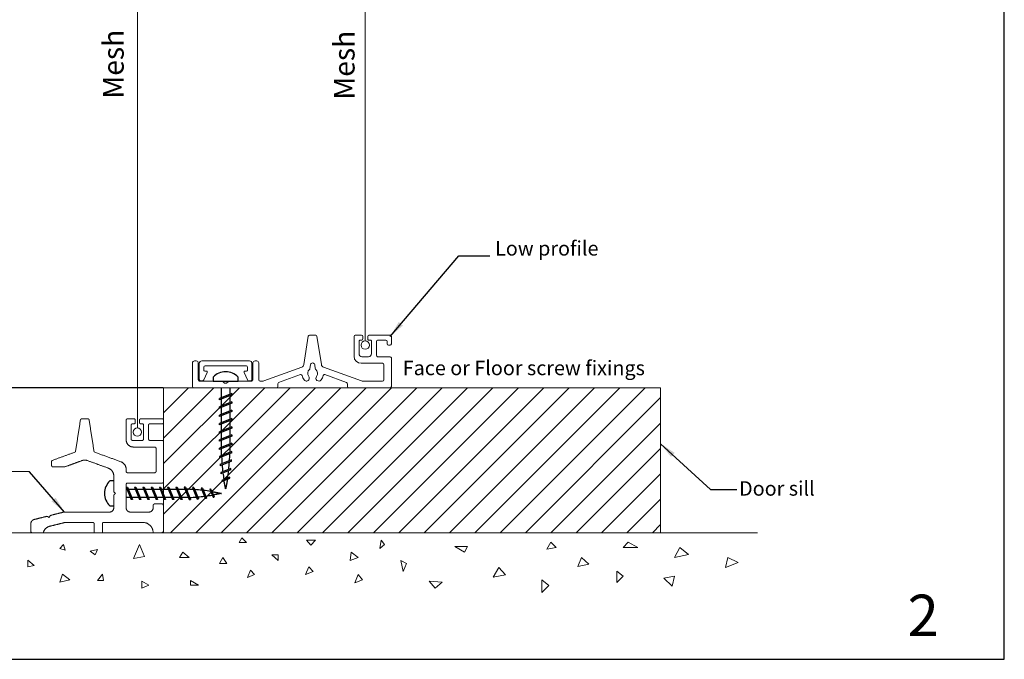
# Model space of a CAD drawing. Units: metres. Extents: x -5 to 2115, y -611 to -5.
# Drawn here: x 602 to 840, y -302 to -148 of the extents above; entities that cross this region are included whole.
import ezdxf

# ---------------------------------------------------------------- set-up
doc = ezdxf.new("R2010")
doc.units = ezdxf.units.M
doc.header["$PDSIZE"] = -1
for name, color, linetype, lineweight in [('A3_SHEET', 6, 'Continuous', 30), ('DIMENSIONS', 5, 'Continuous', 5), ('GENERAL', 7, 'Continuous', 15)]:
    doc.layers.add(name, color=color, linetype=linetype, lineweight=lineweight)
doc.layers.add('SPECIFY', color=1, linetype='Continuous')
doc.styles.add('SLDTEXTSTYLE0', font='TXT', dxfattribs={"width": 0.605})
doc.styles.add('SLDTEXTSTYLE1', font='TXT', dxfattribs={"width": 0.638186})
doc.dimstyles.new('SLDDIMSTYLE1', dxfattribs={"dimtxt": 3.5, "dimasz": 4, "dimexe": 0, "dimexo": 0.0625, "dimgap": 0.875, "dimtad": 0, "dimdec": 0, "dimrnd": 1e-09, "dimzin": 12, "dimdsep": 46, "dimtxsty": 'SLDTEXTSTYLE0', "dimsah": 1, "dimcen": 0.09, "dimadec": 0, "dimazin": 3, "dimtfac": 1, "dimtdec": 4, "dimtofl": 0, "dimtmove": 0, "dimatfit": 3, "dimfxl": 1, "dimfrac": 2, "dimtolj": 1, "dimtzin": 12, "dimarcsym": 0})
doc.dimstyles.new('SLDDIMSTYLE2', dxfattribs={"dimtxt": 3.5, "dimasz": 4, "dimexe": 0, "dimexo": 0.0625, "dimgap": 0.875, "dimtad": 0, "dimdec": 0, "dimrnd": 1e-09, "dimzin": 12, "dimdsep": 46, "dimtxsty": 'SLDTEXTSTYLE0', "dimsah": 1, "dimcen": 0.09, "dimadec": 0, "dimazin": 3, "dimtfac": 1, "dimtdec": 4, "dimtmove": 0, "dimatfit": 0, "dimfxl": 1, "dimfrac": 2, "dimtolj": 1, "dimtzin": 12, "dimarcsym": 0})

# ---------------------------------------------------------------- blocks, each defined once
blk = doc.blocks.new('Block9')
at = {"layer": 'GENERAL', "linetype": 'Continuous', "lineweight": 15}
for p, q in [((55.92, 24.89), (53.79, 11.24)), ((59.49, 25.4), (56.51, 25.4)), ((62.21, 11.24), (60.08, 24.89)), ((78, 24.8), (78, 15.2)), ((81.6, 25.4), (78.6, 25.4)), ((82.2, 23.6), (82.2, 24.8)), ((84.6, 24.8), (84.6, 23.6)), ((95.4, 25.4), (85.2, 25.4)), ((96, 21.2), (96, 24.8)), ((80.4, 16.4), (80.4, 22.4)), ((81, 23), (81.6, 23)), ((85.2, 23), (85.8, 23)), ((86.4, 22.4), (86.4, 16.4)), ((88.8, 15.6), (88.8, 22.4)), ((89.4, 23), (93.4, 23)), ((94, 22.4), (94, 21.2)), ((94.6, 20.6), (95.4, 20.6)), ((85, 15), (81.8, 15)), ((95.4, 15), (89.4, 15)), ((96, 0.6), (96, 14.4)), ((0, 12), (0, 0.6)), ((1.8, 13), (1, 13)), ((2.8, 3.8), (2.8, 12)), ((3.3, 11.8), (3.3, 4)), ((27.5, 13), (4.5, 13)), ((5.5, 8.4), (5.5, 10)), ((6.1, 10.6), (25.9, 10.6)), ((26.5, 10), (26.5, 8.4)), ((28.7, 4), (28.7, 11.8)), ((29.2, 12), (29.2, 3.8)), ((31, 13), (30.2, 13)), ((32, 3.8), (32, 12)), ((52.75, 9.98), (34.46, 3.32)), ((56.71, 9.25), (57.01, 11.15)), ((58.99, 11.15), (59.29, 9.25)), ((81.54, 3.32), (63.25, 9.98)), ((81.4, 11.8), (91.8, 11.8)), ((92.4, 11.2), (92.4, 3.8)), ((5.45, 3.75), (7.1, 7.4)), ((7.1, 8), (5.9, 8)), ((7.1, 7.4), (7.1, 8)), ((26.1, 8), (24.9, 8)), ((24.9, 8), (24.9, 7.4)), ((24.9, 7.4), (26.55, 3.75)), ((41.59, 2.51), (52.12, 6.35)), ((63.88, 6.35), (74.41, 2.51)), ((0.6, 0), (40.6, 0)), ((14.33, 3.2), (3.4, 3.2)), ((3.9, 3.4), (4.9, 3.4)), ((15.5, 2.2), (14.62, 3.08)), ((16.5, 2.2), (15.5, 2.2)), ((17.38, 3.08), (16.5, 2.2)), ((28.6, 3.2), (17.67, 3.2)), ((27.1, 3.4), (28.1, 3.4)), ((33.77, 3.2), (32.6, 3.2)), ((41.2, 0.6), (41.2, 1.95)), ((74.8, 1.95), (74.8, 0.6)), ((75.4, 0), (95.4, 0)), ((91.8, 3.2), (82.23, 3.2))]:
    blk.add_line(p, q, dxfattribs=at)
for centre, radius, start, end in [((56.51, 24.8), 0.6, 90, 171.1193), ((59.49, 24.8), 0.6, 8.8807, 90), ((78.6, 24.8), 0.6, 90, 180), ((81.6, 24.8), 0.6, 0, 90), ((85.2, 24.8), 0.6, 90, 180), ((95.4, 24.8), 0.6, 0, 90), ((81, 22.4), 0.6, 89.9999, 180), ((81.6, 23.6), 0.6, 270, 0.0001), ((85.2, 23.6), 0.6, 179.9999, 270), ((85.8, 22.4), 0.6, 359.9999, 90), ((89.4, 22.4), 0.6, 90, 180), ((93.4, 22.4), 0.6, 360, 90), ((94.6, 21.2), 0.6, 180, 270), ((95.4, 21.2), 0.6, 270, 0), ((81.4, 15.2), 3.4, 180, 270), ((81.8, 16.4), 1.4, 180, 270), ((85, 16.4), 1.4, 270, 0), ((89.4, 15.6), 0.6, 180, 270), ((95.4, 14.4), 0.6, 0, 90), ((1, 12), 1, 90, 180), ((1.8, 12), 1, 360, 89.9999), ((4.5, 11.8), 1.2, 90, 180), ((6.1, 10), 0.6, 90.0002, 180), ((25.9, 10), 0.6, 359.9999, 90), ((27.5, 11.8), 1.2, 0, 89.9999), ((30.2, 12), 1, 90, 180), ((31, 12), 1, 360, 89.9999), ((52.21, 11.48), 1.6, 290, 351.1193), ((58, 10.99), 1, 8.8806, 171.1194), ((63.79, 11.48), 1.6, 188.8807, 250), ((91.8, 11.2), 0.6, 0, 90), ((5.9, 8.4), 0.4, 180, 269.9998), ((26.1, 8.4), 0.4, 270.0002, 359.9999), ((52.33, 5.78), 0.6, 12.1282, 110), ((58, 7), 5.2, 192.1282, 218.3817), ((55.02, 4.64), 1.4, 218.3817, 38.3817), ((58, 7), 2.4, 128.7531, 218.3817), ((56.12, 9.34), 0.6, 308.7531, 351.1193), ((59.88, 9.34), 0.6, 188.8807, 231.2469), ((58, 7), 2.4, 321.6183, 51.2469), ((60.98, 4.64), 1.4, 141.6183, 321.6183), ((58, 7), 5.2, 321.6183, 347.8718), ((63.67, 5.78), 0.6, 70, 167.8718), ((0.6, 0.6), 0.6, 180, 270.0001), ((3.4, 3.8), 0.6, 179.9999, 270), ((3.9, 4), 0.6, 180, 269.9999), ((4.9, 4), 0.6, 270, 335.6151), ((14.33, 2.8), 0.4, 45, 90.0003), ((17.67, 2.8), 0.4, 90, 134.9999), ((27.1, 4), 0.6, 204.3849, 270.0003), ((28.1, 4), 0.6, 270, 0), ((28.6, 3.8), 0.6, 270, 0), ((32.6, 3.8), 0.6, 180.0001, 270), ((33.77, 5.2), 2, 270, 290), ((40.6, 0.6), 0.6, 270, 0), ((41.8, 1.95), 0.6, 110, 180), ((74.2, 1.95), 0.6, 0, 70), ((75.4, 0.6), 0.6, 180, 270), ((82.23, 5.2), 2, 250, 270), ((91.8, 3.8), 0.6, 270, 0), ((95.4, 0.6), 0.6, 270, 0)]:
    blk.add_arc(centre, radius, start, end, dxfattribs=at)
blk = doc.blocks.new('*D109')
at = {"layer": 'Defpoints', "color": 0, "transparency": 16777216}
for p in [(660.34, -91.6), (557.47, -236.45), (637.04, -236.45)]:
    blk.add_point(p, dxfattribs=at)
at = {"layer": 'SPECIFY', "color": 0, "lineweight": -2, "transparency": 16777216}
for p, q in [((660.28, -91.6), (557.47, -91.6)), ((557.47, -95.6), (557.47, -138.92)), ((557.47, -232.45), (557.47, -190.43)), ((636.98, -236.45), (557.47, -236.45))]:
    blk.add_line(p, q, dxfattribs=at)
at = {"layer": 'SPECIFY', "color": 0, "transparency": 16777216}
for points in [[(556.81, -95.6), (558.14, -95.6), (557.47, -91.6)], [(556.81, -232.45), (558.14, -232.45), (557.47, -236.45)]]:
    blk.add_solid(points, dxfattribs=at)
at = {"layer": 'SPECIFY', "color": 0, "transparency": 16777216, "insert": (555.14, -164.67), "char_height": 3.5, "attachment_point": 2, "rotation": 90, "style": 'SLDTEXTSTYLE0'}
blk.add_mtext('\\A1;Height Measurement Reveal', dxfattribs=at)

msp = doc.modelspace()

# ---------------------------------------------------------------- linework, layer by layer
at = {"layer": 'A3_SHEET'}
for p, q in [((840, -302), (840, -5)), ((420, -302), (840, -302))]:
    msp.add_line(p, q, dxfattribs=at)
at = {"layer": 'GENERAL'}
for p, q in [((630.74, -246.15), (630.74, -76.9)), ((685.74, -116.9), (685.74, -225.15)), ((643.11, -236.45), (637.04, -242.51)), ((649.23, -236.45), (637.04, -248.63)), ((655.35, -236.45), (637.04, -254.75)), ((661.47, -236.45), (637.04, -260.88)), ((667.59, -236.45), (637.04, -267)), ((757.04, -236.45), (637.04, -236.45)), ((637.04, -236.45), (637.04, -271.45)), ((673.72, -236.45), (638.72, -271.45)), ((679.84, -236.45), (644.84, -271.45)), ((685.96, -236.45), (650.96, -271.45)), ((692.08, -236.45), (657.08, -271.45)), ((698.21, -236.45), (663.21, -271.45)), ((704.33, -236.45), (669.33, -271.45)), ((710.45, -236.45), (675.45, -271.45)), ((716.57, -236.45), (681.57, -271.45)), ((722.7, -236.45), (687.7, -271.45)), ((728.82, -236.45), (693.82, -271.45)), ((734.94, -236.45), (699.94, -271.45)), ((741.06, -236.45), (706.06, -271.45)), ((747.19, -236.45), (712.19, -271.45)), ((753.31, -236.45), (718.31, -271.45)), ((757.04, -271.45), (757.04, -236.45)), ((757.04, -238.84), (724.43, -271.45)), ((757.04, -244.96), (730.55, -271.45)), ((757.04, -251.08), (736.68, -271.45)), ((757.04, -257.2), (742.8, -271.45)), ((757.04, -263.33), (748.92, -271.45)), ((757.04, -269.45), (755.04, -271.45)), ((557.87, -271.45), (780.45, -271.45)), ((655.94, -272.7), (655.29, -273.78)), ((657.08, -273.78), (655.94, -272.7)), ((671.54, -273.24), (673.72, -273.24)), ((672.63, -274.45), (671.54, -273.24)), ((673.72, -273.24), (672.63, -274.45)), ((689.23, -275.24), (689.55, -273.24)), ((689.55, -273.24), (690.41, -274.25)), ((612.88, -274.25), (612.02, -275.24)), ((612.02, -275.24), (613.31, -275.68)), ((613.31, -275.68), (612.88, -274.25)), ((621.14, -275.46), (619.36, -275.86)), ((620.58, -276.8), (621.14, -275.46)), ((631.24, -274.25), (629.82, -277.7)), ((632.42, -277.18), (631.24, -274.25)), ((655.29, -273.78), (657.08, -273.78)), ((690.41, -274.25), (689.23, -275.24)), ((707.33, -274.74), (710.45, -274.74)), ((709.69, -276.13), (707.33, -274.74)), ((710.45, -274.74), (709.69, -276.13)), ((730.55, -273.74), (729.56, -275.44)), ((729.56, -275.44), (731.82, -274.99)), ((731.82, -274.99), (730.55, -273.74)), ((749.19, -273.74), (748, -274.99)), ((748, -274.99), (751.53, -274.99)), ((751.53, -274.99), (749.19, -273.74)), ((761.71, -274.99), (760.43, -277.4)), ((763.79, -276.73), (761.71, -274.99)), ((604.32, -278.07), (604.32, -279.69)), ((605.8, -279.36), (604.32, -278.07)), ((619.36, -275.86), (620.58, -276.8)), ((629.82, -277.7), (632.42, -277.18)), ((641.73, -276.13), (640.94, -277.44)), ((640.94, -277.44), (643.24, -277.44)), ((643.24, -277.44), (641.73, -276.13)), ((651.4, -277.44), (650.53, -278.88)), ((652.36, -278.88), (651.4, -277.44)), ((663.21, -276.79), (664.74, -276.79)), ((664.74, -278.16), (663.21, -276.79)), ((664.74, -276.79), (664.74, -278.16)), ((682.31, -276.13), (682.12, -278.16)), ((682.12, -278.16), (684.01, -277.4)), ((684.01, -277.4), (682.31, -276.13)), ((737.94, -277.4), (737.04, -279.58)), ((739.68, -279.06), (737.94, -277.4)), ((760.43, -277.4), (763.79, -276.73)), ((773.3, -277.4), (772.69, -279.84)), ((775.73, -278.62), (773.3, -277.4)), ((604.32, -279.69), (605.8, -279.36)), ((650.53, -278.88), (652.36, -278.88)), ((658.03, -280.45), (657.29, -282.23)), ((659.04, -281.53), (658.03, -280.45)), ((672.09, -279.69), (671.33, -281.53)), ((673.17, -280.79), (672.09, -279.69)), ((694.89, -280.79), (694.36, -278.16)), ((694.36, -278.16), (695.68, -278.88)), ((695.68, -278.88), (694.89, -280.79)), ((718.01, -279.84), (716.65, -282.16)), ((719.57, -281.58), (718.01, -279.84)), ((737.04, -279.58), (739.68, -279.06)), ((772.69, -279.84), (775.73, -278.62)), ((612.67, -281.44), (612.02, -283.37)), ((612.02, -283.37), (614.46, -282.82)), ((614.46, -282.82), (612.67, -281.44)), ((622.29, -281.44), (621.14, -282.95)), ((622.59, -282.95), (622.29, -281.44)), ((657.29, -282.23), (659.04, -281.53)), ((671.33, -281.53), (673.17, -280.79)), ((684.01, -281.53), (683.19, -283.54)), ((683.19, -283.54), (685.07, -282.78)), ((685.07, -282.78), (684.01, -281.53)), ((716.65, -282.16), (719.57, -281.58)), ((728.36, -282.78), (728.36, -285.91)), ((730.06, -284.19), (728.36, -282.78)), ((746.51, -280.71), (746.51, -283.49)), ((748, -281.92), (746.51, -280.71)), ((746.51, -283.49), (748, -281.92)), ((760.43, -281.92), (757.82, -282.44)), ((757.82, -282.44), (759.82, -284.35)), ((759.82, -284.35), (760.43, -281.92)), ((621.14, -282.95), (622.59, -282.95)), ((631.83, -283.1), (631.83, -284.81)), ((633.54, -284.12), (631.83, -283.1)), ((631.83, -284.81), (633.54, -284.12)), ((643.56, -282.95), (643.56, -284.12)), ((645.5, -284.12), (643.56, -282.95)), ((643.56, -284.12), (645.5, -284.12)), ((701.21, -283.16), (702.61, -284.81)), ((704.33, -283.35), (701.21, -283.16)), ((702.61, -284.81), (704.33, -283.35)), ((728.36, -285.91), (730.06, -284.19))]:
    msp.add_line(p, q, dxfattribs=at)
for centre in [(685.74, -226.15), (630.74, -247.15)]:
    msp.add_circle(centre, 1, dxfattribs=at)
for points in [[(617, -244.2), (616.4, -248.08), (615.79, -251.95)], [(618.79, -243.95), (618.04, -243.95), (617.3, -243.95)], [(620.29, -251.95), (619.69, -248.08), (619.08, -244.2)], [(628.04, -244.25), (628.04, -246.65), (628.04, -249.05)], [(629.94, -243.95), (629.14, -243.95), (628.34, -243.95)], [(630.24, -244.85), (630.24, -244.55), (630.24, -244.25)], [(631.24, -244.25), (631.24, -244.55), (631.24, -244.85)], [(636.74, -243.95), (634.14, -243.95), (631.54, -243.95)], [(637.04, -244.85), (637.04, -244.55), (637.04, -244.25)], [(629.24, -248.85), (629.24, -247.15), (629.24, -245.45)], [(629.54, -245.15), (629.74, -245.15), (629.94, -245.15)], [(631.54, -245.15), (631.74, -245.15), (631.94, -245.15)], [(632.24, -245.45), (632.24, -247.15), (632.24, -248.85)], [(633.44, -248.85), (633.44, -247.15), (633.44, -245.45)], [(633.74, -245.15), (635.24, -245.15), (636.74, -245.15)], [(631.94, -249.15), (630.74, -249.15), (629.54, -249.15)], [(636.74, -249.15), (635.24, -249.15), (633.74, -249.15)], [(637.04, -259.15), (637.04, -254.3), (637.04, -249.45)], [(629.74, -250.75), (632.34, -250.75), (634.94, -250.75)], [(635.24, -251.05), (635.24, -253.85), (635.24, -256.65)], [(610.04, -254.25), (610.04, -254.75), (610.04, -255.24)], [(615.79, -251.95), (613.02, -252.96), (610.24, -253.97)], [(613.23, -255.54), (615.3, -254.79), (617.36, -254.04)], [(618.73, -254.04), (621.23, -254.95), (623.73, -255.86)], [(626.73, -254.29), (623.51, -253.12), (620.29, -251.95)], [(610.34, -255.54), (611.79, -255.54), (613.23, -255.54)], [(628.04, -256.65), (628.04, -256.41), (628.04, -256.17)], [(625.04, -257.74), (625.04, -259.64), (625.04, -261.55)], [(634.94, -256.95), (631.64, -256.95), (628.34, -256.95)], [(628.04, -265.45), (628.04, -262.6), (628.04, -259.75)], [(628.34, -259.45), (632.54, -259.45), (636.74, -259.45)], [(625.04, -261.55), (625.24, -261.75), (625.44, -261.95)], [(625.44, -261.95), (625.24, -262.15), (625.04, -262.35)], [(625.04, -262.35), (625.04, -263.9), (625.04, -265.45)], [(634.54, -264.95), (634.54, -265.2), (634.54, -265.45)], [(636.54, -264.45), (635.79, -264.45), (635.04, -264.45)], [(637.04, -270.95), (637.04, -267.95), (637.04, -264.95)], [(608.95, -267.47), (607.38, -267.86), (605.8, -268.26)], [(609.44, -267.76), (609.2, -267.61), (608.95, -267.47)], [(609.73, -267.27), (609.59, -267.51), (609.44, -267.76)], [(612.88, -266.48), (611.31, -266.87), (609.73, -267.27)], [(624.04, -266.45), (618.59, -266.45), (613.13, -266.45)], [(633.54, -266.45), (631.29, -266.45), (629.04, -266.45)], [(605.04, -269.23), (605.04, -270.19), (605.04, -271.15)], [(609.52, -269.9), (611.42, -269.43), (613.31, -268.95)], [(613.31, -268.95), (616.65, -268.95), (619.99, -268.95)], [(620.29, -269.25), (620.29, -270.35), (620.29, -271.45)], [(622.29, -271.45), (622.29, -270.35), (622.29, -269.25)], [(622.59, -268.95), (627.32, -268.95), (632.04, -268.95)], [(605.34, -271.45), (606.69, -271.45), (608.04, -271.45)], [(620.29, -271.45), (621.29, -271.45), (622.29, -271.45)], [(634.54, -271.45), (635.54, -271.45), (636.54, -271.45)]]:
    msp.add_open_spline(points, degree=2, dxfattribs=at)
for points, weights in [([(617.3, -243.95), (617.04, -243.95), (617, -244.2)], [1, 0.759729188683, 1]), ([(619.08, -244.2), (619.04, -243.95), (618.79, -243.95)], [1, 0.759729188683, 1]), ([(628.34, -243.95), (628.04, -243.95), (628.04, -244.25)], [1, 0.707106781187, 1]), ([(630.24, -244.25), (630.24, -243.95), (629.94, -243.95)], [1, 0.707106781187, 1]), ([(631.54, -243.95), (631.24, -243.95), (631.24, -244.25)], [1, 0.707106781187, 1]), ([(637.04, -244.25), (637.04, -243.95), (636.74, -243.95)], [1, 0.707106781187, 1]), ([(629.24, -245.45), (629.24, -245.15), (629.54, -245.15)], [1, 0.707106781187, 1]), ([(629.94, -245.15), (630.24, -245.15), (630.24, -244.85)], [1, 0.707106781186, 1]), ([(631.24, -244.85), (631.24, -245.15), (631.54, -245.15)], [1, 0.707106781187, 1]), ([(631.94, -245.15), (632.24, -245.15), (632.24, -245.45)], [1, 0.707106781187, 1]), ([(633.44, -245.45), (633.44, -245.15), (633.74, -245.15)], [1, 0.707106781187, 1]), ([(636.74, -245.15), (637.04, -245.15), (637.04, -244.85)], [1, 0.707106781186, 1]), ([(628.04, -249.05), (628.04, -250.75), (629.74, -250.75)], [1, 0.707106781187, 1]), ([(629.54, -249.15), (629.24, -249.15), (629.24, -248.85)], [1, 0.707106781187, 1]), ([(632.24, -248.85), (632.24, -249.15), (631.94, -249.15)], [1, 0.707106781186, 1]), ([(633.74, -249.15), (633.44, -249.15), (633.44, -248.85)], [1, 0.707106781187, 1]), ([(637.04, -249.45), (637.04, -249.15), (636.74, -249.15)], [1, 0.707106781187, 1]), ([(634.94, -250.75), (635.24, -250.75), (635.24, -251.05)], [1, 0.707106781187, 1]), ([(610.24, -253.97), (610.04, -254.04), (610.04, -254.25)], [1, 0.819152044289, 1]), ([(617.36, -254.04), (618.04, -253.79), (618.73, -254.04)], [1, 0.939692620786, 1]), ([(628.04, -256.17), (628.04, -254.77), (626.73, -254.29)], [1, 0.819152044289, 1]), ([(610.04, -255.24), (610.04, -255.54), (610.34, -255.54)], [1, 0.707106781187, 1]), ([(623.73, -255.86), (625.04, -256.34), (625.04, -257.74)], [1, 0.819152044289, 1]), ([(628.34, -256.95), (628.04, -256.95), (628.04, -256.65)], [1, 0.707106781187, 1]), ([(635.24, -256.65), (635.24, -256.95), (634.94, -256.95)], [1, 0.707106781186, 1]), ([(628.04, -259.75), (628.04, -259.45), (628.34, -259.45)], [1, 0.707106781187, 1]), ([(636.74, -259.45), (637.04, -259.45), (637.04, -259.15)], [1, 0.707106781186, 1]), ([(625.04, -265.45), (625.04, -266.45), (624.04, -266.45)], [1, 0.707106781186, 1]), ([(629.04, -266.45), (628.04, -266.45), (628.04, -265.45)], [1, 0.707106781187, 1]), ([(634.54, -265.45), (634.54, -266.45), (633.54, -266.45)], [1, 0.707106781186, 1]), ([(635.04, -264.45), (634.54, -264.45), (634.54, -264.95)], [1, 0.707106781187, 1]), ([(637.04, -264.95), (637.04, -264.45), (636.54, -264.45)], [1, 0.707106781187, 1]), ([(605.8, -268.26), (605.04, -268.45), (605.04, -269.23)], [1, 0.788564550377, 1]), ([(613.13, -266.45), (613, -266.45), (612.88, -266.48)], [1, 0.992436063141, 1]), ([(608.04, -271.45), (608.29, -270.21), (609.52, -269.9)], [1, 0.845490931766, 1]), ([(619.99, -268.95), (620.29, -268.95), (620.29, -269.25)], [1, 0.707106781187, 1]), ([(622.29, -269.25), (622.29, -268.95), (622.59, -268.95)], [1, 0.707106781187, 1]), ([(632.04, -268.95), (634.54, -268.95), (634.54, -271.45)], [1, 0.707106781187, 1]), ([(605.04, -271.15), (605.04, -271.45), (605.34, -271.45)], [1, 0.707106781187, 1]), ([(636.54, -271.45), (637.04, -271.45), (637.04, -270.95)], [1, 0.707106781186, 1])]:
    msp.add_rational_spline(points, weights, degree=2, dxfattribs=at)
at = {"layer": 'SPECIFY'}
for p, q in [((649.04, -234.85), (655.04, -234.85)), ((651.04, -238.85), (651.04, -236.45)), ((653.04, -236.45), (653.04, -238.05)), ((653.54, -237.85), (650.54, -239.05)), ((653.54, -238.17), (650.54, -239.37)), ((650.54, -239.37), (650.54, -239.05)), ((653.54, -239.85), (650.54, -241.05)), ((651.04, -240.85), (651.04, -239.17)), ((653.04, -238.37), (653.04, -240.05)), ((653.54, -237.85), (653.54, -238.17)), ((653.54, -239.85), (653.54, -240.17)), ((653.54, -240.17), (650.54, -241.37)), ((650.54, -241.37), (650.54, -241.05)), ((653.54, -241.85), (650.54, -243.05)), ((653.54, -242.17), (650.54, -243.37)), ((651.04, -242.85), (651.04, -241.17)), ((653.04, -240.37), (653.04, -242.05)), ((653.04, -242.37), (653.04, -244.05)), ((653.54, -241.85), (653.54, -242.17)), ((650.54, -243.37), (650.54, -243.05)), ((653.54, -243.85), (650.54, -245.05)), ((653.54, -244.17), (650.54, -245.37)), ((651.04, -244.85), (651.04, -243.17)), ((653.04, -244.37), (653.04, -246.05)), ((653.54, -243.85), (653.54, -244.17)), ((650.54, -245.37), (650.54, -245.05)), ((653.54, -245.85), (650.54, -247.05)), ((653.54, -246.17), (650.54, -247.37)), ((650.54, -247.37), (650.54, -247.05)), ((651.04, -246.85), (651.04, -245.17)), ((651.04, -248.85), (651.04, -247.17)), ((653.04, -246.37), (653.04, -248.05)), ((653.54, -245.85), (653.54, -246.17)), ((653.54, -247.85), (650.54, -249.05)), ((653.54, -248.17), (650.54, -249.37)), ((650.54, -249.37), (650.54, -249.05)), ((651.04, -250.85), (651.04, -249.17)), ((653.04, -248.37), (653.04, -250.05)), ((653.54, -247.85), (653.54, -248.17)), ((653.54, -249.85), (650.54, -251.05)), ((653.54, -250.17), (650.54, -251.37)), ((650.54, -251.37), (650.54, -251.05)), ((653.54, -251.85), (650.54, -253.05)), ((653.54, -249.85), (653.54, -250.17)), ((653.54, -252.17), (650.54, -253.37)), ((653.48, -253.87), (650.68, -254.99)), ((653.46, -254.2), (650.71, -255.3)), ((653.32, -255.94), (650.87, -256.92)), ((653.29, -256.27), (650.91, -257.22)), ((653.06, -258.04), (651.15, -258.81)), ((653.01, -258.38), (651.2, -259.11)), ((628.04, -260.45), (629.24, -263.45)), ((628.04, -260.45), (628.36, -260.45)), ((628.04, -260.95), (628.24, -260.95)), ((628.36, -260.45), (629.56, -263.45)), ((628.56, -260.95), (630.24, -260.95)), ((630.04, -260.45), (631.24, -263.45)), ((630.04, -260.45), (630.36, -260.45)), ((630.36, -260.45), (631.56, -263.45)), ((630.56, -260.95), (632.24, -260.95)), ((632.04, -260.45), (633.24, -263.45)), ((632.04, -260.45), (632.36, -260.45)), ((632.36, -260.45), (633.56, -263.45)), ((632.56, -260.95), (634.24, -260.95)), ((634.04, -260.45), (635.24, -263.45)), ((634.04, -260.45), (634.36, -260.45)), ((634.36, -260.45), (635.56, -263.45)), ((634.56, -260.95), (636.24, -260.95)), ((636.04, -260.45), (637.24, -263.45)), ((636.04, -260.45), (636.36, -260.45)), ((636.36, -260.45), (637.56, -263.45)), ((636.56, -260.95), (638.24, -260.95)), ((638.04, -260.45), (639.24, -263.45)), ((638.04, -260.45), (638.36, -260.45)), ((638.36, -260.45), (639.56, -263.45)), ((638.56, -260.95), (640.24, -260.95)), ((640.04, -260.45), (641.24, -263.45)), ((640.04, -260.45), (640.36, -260.45)), ((640.36, -260.45), (641.56, -263.45)), ((642.04, -260.45), (643.24, -263.45)), ((642.36, -260.45), (643.56, -263.45)), ((644.07, -260.51), (645.19, -263.31)), ((644.39, -260.53), (645.5, -263.29)), ((646.13, -260.67), (647.11, -263.12)), ((646.46, -260.7), (647.42, -263.08)), ((648.24, -260.93), (649, -262.84)), ((648.58, -260.98), (649.3, -262.79)), ((629.04, -262.95), (628.04, -262.95)), ((629.56, -263.45), (629.24, -263.45)), ((631.04, -262.95), (629.36, -262.95)), ((631.56, -263.45), (631.24, -263.45)), ((633.04, -262.95), (631.36, -262.95)), ((633.56, -263.45), (633.24, -263.45)), ((635.04, -262.95), (633.36, -262.95)), ((635.56, -263.45), (635.24, -263.45)), ((637.04, -262.95), (635.36, -262.95)), ((637.56, -263.45), (637.24, -263.45)), ((639.04, -262.95), (637.36, -262.95)), ((639.56, -263.45), (639.24, -263.45)), ((641.04, -262.95), (639.36, -262.95)), ((641.56, -263.45), (641.24, -263.45))]:
    msp.add_line(p, q, dxfattribs=at)
for points in [[(655.04, -234.85), (655.04, -233.9, 0.432234), (649.04, -233.9), (649.04, -234.85)], [(625.04, -258.95), (624.1, -258.95, 0.432234), (624.1, -264.95), (625.04, -264.95)]]:
    msp.add_lwpolyline(points, format="xyb", dxfattribs=at)
for centre, radius, start, end in [((609.48, -251.53), 44.07, 359.173, 359.5898), ((694.61, -251.53), 44.07, 181.9587, 182.3671), ((694.61, -251.53), 43.57, 182.1347, 184.3007), ((609.48, -251.53), 43.57, 356.6505, 358.8985), ((609.48, -251.53), 44.07, 356.531, 356.9556), ((694.61, -251.53), 44.07, 184.5058, 184.9082), ((694.61, -251.53), 43.57, 184.7082, 186.8443), ((609.48, -251.53), 43.57, 351.1209, 353.48), ((609.48, -251.53), 43.57, 353.9211, 356.22), ((609.48, -251.53), 44.07, 353.83, 354.2647), ((694.61, -251.53), 44.07, 187.0181, 187.4155), ((694.61, -251.53), 44.07, 189.5016, 189.8949), ((694.61, -251.53), 43.57, 187.2466, 189.358), ((609.48, -251.53), 44.07, 351.0595, 351.5061), ((641.73, -304.52), 44.07, 89.173, 89.5898), ((641.73, -304.52), 43.57, 86.6505, 88.8985), ((641.73, -304.52), 44.07, 86.531, 86.9556), ((641.73, -304.52), 43.57, 83.9211, 86.22), ((641.73, -304.52), 44.07, 83.83, 84.2647), ((641.73, -304.52), 43.57, 81.1209, 83.48), ((641.73, -304.52), 44.07, 81.0595, 81.5061), ((641.73, -219.38), 44.07, 271.9587, 272.3671), ((641.73, -219.38), 43.57, 272.1347, 274.3007), ((641.73, -219.38), 44.07, 274.5058, 274.9082), ((641.73, -219.38), 43.57, 274.7082, 276.8443), ((641.73, -219.38), 44.07, 277.0181, 277.4155), ((641.73, -219.38), 43.57, 277.2466, 279.358), ((641.73, -219.38), 44.07, 279.5016, 279.8949)]:
    msp.add_arc(centre, radius, start, end, dxfattribs=at)
for points in [[(651.04, -251.53), (651.04, -251.35), (651.04, -251.17)], [(653.04, -250.37), (653.04, -250.95), (653.04, -251.53)], [(640.56, -260.95), (641.15, -260.95), (641.73, -260.95)], [(641.73, -262.95), (641.55, -262.95), (641.36, -262.95)]]:
    msp.add_open_spline(points, degree=2, dxfattribs=at)
for points, weights in [([(651.06, -252.84), (651.04, -252.19), (651.04, -251.53)], [0.998260200129, 0.999017042221, 1]), ([(653.04, -251.53), (653.04, -251.79), (653.04, -252.05)], [1, 0.999611511776, 0.999258343225]), ([(652.04, -260.81), (651.84, -259.87), (651.67, -258.92)], [0.997478635173, 0.996550725953, 0.996114349352]), ([(652.47, -258.6), (652.28, -259.71), (652.04, -260.81)], [0.995982746911, 0.996396339738, 0.997478635173]), ([(641.73, -260.95), (641.99, -260.95), (642.25, -260.95)], [1, 0.999611511776, 0.999258343225]), ([(643.04, -262.93), (642.38, -262.95), (641.73, -262.95)], [0.998260200129, 0.999017042221, 1]), ([(648.79, -261.53), (649.91, -261.71), (651.01, -261.95)], [0.995982746911, 0.996396339738, 0.997478635173]), ([(651.01, -261.95), (650.06, -262.15), (649.11, -262.32)], [0.997478635173, 0.996550725953, 0.996114349352])]:
    msp.add_rational_spline(points, weights, degree=2, dxfattribs=at)

# ---------------------------------------------------------------- block references
at = {"layer": 'GENERAL', "xscale": 0.5, "yscale": 0.5, "zscale": 0.5}
msp.add_blockref('Block9', (644.04, -236.45), dxfattribs=at)

# ---------------------------------------------------------------- texts
at = {"layer": 'A3_SHEET', "insert": (816.62, -286.4), "char_height": 10, "attachment_point": 1, "style": 'SLDTEXTSTYLE1'}
msp.add_mtext('2', dxfattribs=at)
at = {"layer": 'DIMENSIONS', "char_height": 3.5, "attachment_point": 1, "style": 'SLDTEXTSTYLE0'}
for s, insert in [('Low profile', (717.08, -201.04)), ('Door sill', (775.98, -259))]:
    msp.add_mtext(s, dxfattribs=dict(at, insert=insert))
at = {"layer": 'GENERAL', "char_height": 5, "attachment_point": 1, "rotation": 90, "style": 'SLDTEXTSTYLE1'}
for insert in [(622.43, -166.67), (678.16, -166.91)]:
    msp.add_mtext('Mesh', dxfattribs=dict(at, insert=insert))
at = {"layer": 'SPECIFY', "insert": (694.79, -229.91), "char_height": 3.5, "attachment_point": 1, "style": 'SLDTEXTSTYLE0'}
msp.add_mtext('Face or Floor screw fixings', dxfattribs=at)

# ---------------------------------------------------------------- dimensions: what is measured, and where the dimension line sits
at = {"layer": 'SPECIFY'}
dim = msp.add_linear_dim(base=(557.47, -236.45), p1=(660.34, -91.6), p2=(637.04, -236.45), angle=90, text='Height Measurement Reveal', dimstyle='SLDDIMSTYLE1', dxfattribs=at)
dim.commit()
dim.dimension.update_dxf_attribs({"geometry": '*D109', "text_midpoint": (557.47, -164.67), "dimtype": 160})

# ---------------------------------------------------------------- leaders
at = {"layer": 'DIMENSIONS'}
for points in [[(691.74, -224.05), (708.34, -204.57), (715.78, -204.57)], [(757.04, -249.96), (769.07, -260.99), (775.42, -260.99)], [(613.13, -266.45), (604.73, -256.72), (598.21, -256.65)]]:
    msp.add_leader(points, dimstyle='SLDDIMSTYLE2', dxfattribs=at)

doc.saveas('drawing.dxf')
